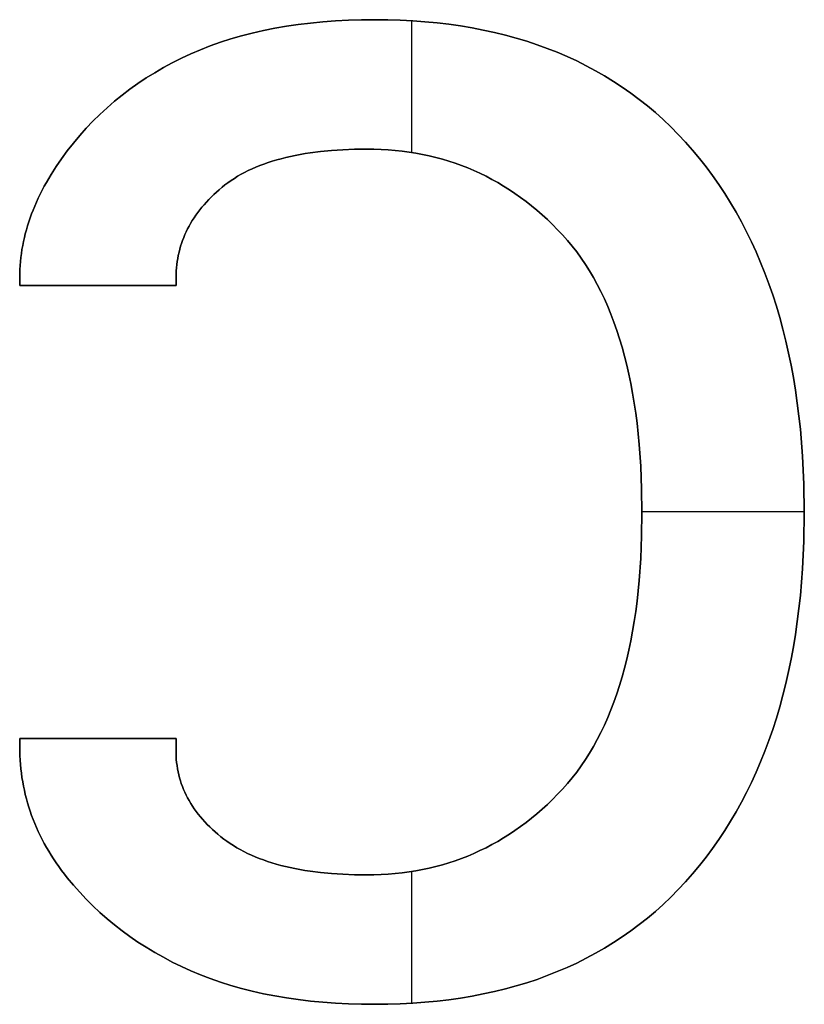
# Model space of a CAD drawing. Units: millimetres. Extents: x -7419 to -1531, y 1605 to 4047.
# Drawn here: x -3649 to -3634, y 2882 to 2901 of the extents above; entities that cross this region are included whole.
import ezdxf

# ---------------------------------------------------------------- set-up
doc = ezdxf.new("R2010")
doc.units = ezdxf.units.MM
doc.header["$MEASUREMENT"] = 0
doc.layers.add('writing on legs', color=1, linetype='Continuous', true_color=0xff0000)

msp = doc.modelspace()

# ---------------------------------------------------------------- linework, layer by layer
at = {"layer": 'writing on legs'}
for points in [[(-3648.689, 2895.795), (-3648.689, 2895.952), (-3648.688, 2896.027), (-3648.685, 2896.102), (-3648.681, 2896.178), (-3648.675, 2896.253), (-3648.667, 2896.328), (-3648.657, 2896.404), (-3648.645, 2896.479), (-3648.632, 2896.554), (-3648.617, 2896.629), (-3648.6, 2896.705), (-3648.582, 2896.78), (-3648.561, 2896.855), (-3648.539, 2896.93), (-3648.515, 2897.005), (-3648.49, 2897.08), (-3648.462, 2897.155), (-3648.433, 2897.23), (-3648.402, 2897.305), (-3648.37, 2897.38), (-3648.335, 2897.455), (-3648.299, 2897.53), (-3648.261, 2897.605), (-3648.221, 2897.68), (-3648.18, 2897.755), (-3648.136, 2897.83), (-3648.091, 2897.905), (-3647.996, 2898.054), (-3647.893, 2898.204), (-3647.784, 2898.353), (-3647.669, 2898.501), (-3647.549, 2898.644), (-3647.426, 2898.782), (-3647.298, 2898.917), (-3647.166, 2899.047), (-3647.03, 2899.173), (-3646.89, 2899.294), (-3646.745, 2899.412), (-3646.596, 2899.525), (-3646.443, 2899.634), (-3646.286, 2899.738), (-3646.125, 2899.838), (-3645.96, 2899.934), (-3645.79, 2900.026), (-3645.616, 2900.113), (-3645.438, 2900.197), (-3645.255, 2900.275), (-3645.068, 2900.348), (-3644.876, 2900.417), (-3644.679, 2900.48), (-3644.477, 2900.538), (-3644.271, 2900.591), (-3644.06, 2900.639), (-3643.843, 2900.682), (-3643.622, 2900.72), (-3643.397, 2900.753), (-3643.166, 2900.781), (-3642.931, 2900.804), (-3642.691, 2900.822), (-3642.446, 2900.834), (-3642.196, 2900.842), (-3641.942, 2900.844), (-3641.699, 2900.842), (-3641.46, 2900.835), (-3641.224, 2900.823), (-3640.992, 2900.806), (-3640.763, 2900.784), (-3640.538, 2900.757), (-3640.317, 2900.726), (-3640.098, 2900.689), (-3639.884, 2900.648), (-3639.673, 2900.602), (-3639.465, 2900.551), (-3639.261, 2900.496), (-3639.06, 2900.435), (-3638.863, 2900.37), (-3638.669, 2900.3), (-3638.479, 2900.225), (-3638.292, 2900.145), (-3638.109, 2900.06), (-3637.929, 2899.97), (-3637.753, 2899.876), (-3637.58, 2899.776), (-3637.41, 2899.672), (-3637.245, 2899.563), (-3637.082, 2899.45), (-3636.924, 2899.331), (-3636.768, 2899.207), (-3636.616, 2899.079), (-3636.468, 2898.946), (-3636.323, 2898.808), (-3636.182, 2898.665), (-3636.044, 2898.517), (-3635.909, 2898.365), (-3635.779, 2898.208), (-3635.652, 2898.047), (-3635.53, 2897.883), (-3635.412, 2897.715), (-3635.298, 2897.543), (-3635.188, 2897.367), (-3635.082, 2897.188), (-3634.981, 2897.005), (-3634.883, 2896.818), (-3634.79, 2896.627), (-3634.701, 2896.433), (-3634.616, 2896.234), (-3634.535, 2896.033), (-3634.459, 2895.827), (-3634.386, 2895.618), (-3634.318, 2895.404), (-3634.253, 2895.187), (-3634.193, 2894.967), (-3634.137, 2894.742), (-3634.085, 2894.514), (-3634.038, 2894.282), (-3633.994, 2894.047), (-3633.955, 2893.807), (-3633.92, 2893.564), (-3633.889, 2893.317), (-3633.862, 2893.066), (-3633.82, 2892.554), (-3633.795, 2892.026), (-3633.787, 2891.483), (-3633.795, 2890.943), (-3633.82, 2890.418), (-3633.862, 2889.908), (-3633.889, 2889.659), (-3633.92, 2889.413), (-3633.955, 2889.171), (-3633.994, 2888.932), (-3634.038, 2888.697), (-3634.085, 2888.466), (-3634.137, 2888.239), (-3634.193, 2888.015), (-3634.253, 2887.795), (-3634.318, 2887.579), (-3634.386, 2887.367), (-3634.459, 2887.158), (-3634.535, 2886.953), (-3634.616, 2886.752), (-3634.701, 2886.554), (-3634.79, 2886.36), (-3634.883, 2886.17), (-3634.981, 2885.983), (-3635.082, 2885.8), (-3635.188, 2885.621), (-3635.298, 2885.446), (-3635.412, 2885.274), (-3635.53, 2885.106), (-3635.652, 2884.942), (-3635.779, 2884.781), (-3635.909, 2884.625), (-3636.044, 2884.472), (-3636.182, 2884.324), (-3636.323, 2884.181), (-3636.468, 2884.043), (-3636.616, 2883.91), (-3636.768, 2883.782), (-3636.924, 2883.658), (-3637.082, 2883.54), (-3637.245, 2883.426), (-3637.41, 2883.317), (-3637.58, 2883.213), (-3637.753, 2883.113), (-3637.929, 2883.019), (-3638.109, 2882.929), (-3638.292, 2882.845), (-3638.479, 2882.765), (-3638.669, 2882.69), (-3638.863, 2882.619), (-3639.06, 2882.554), (-3639.261, 2882.493), (-3639.465, 2882.438), (-3639.673, 2882.387), (-3639.884, 2882.341), (-3640.098, 2882.3), (-3640.317, 2882.263), (-3640.538, 2882.232), (-3640.763, 2882.205), (-3640.992, 2882.183), (-3641.224, 2882.167), (-3641.46, 2882.154), (-3641.699, 2882.147), (-3641.942, 2882.145), (-3642.196, 2882.147), (-3642.446, 2882.155), (-3642.691, 2882.167), (-3642.931, 2882.185), (-3643.166, 2882.207), (-3643.397, 2882.234), (-3643.622, 2882.267), (-3643.843, 2882.304), (-3644.06, 2882.346), (-3644.271, 2882.393), (-3644.477, 2882.446), (-3644.679, 2882.503), (-3644.876, 2882.565), (-3645.068, 2882.632), (-3645.255, 2882.704), (-3645.438, 2882.781), (-3645.616, 2882.863), (-3645.79, 2882.948), (-3645.96, 2883.038), (-3646.125, 2883.131), (-3646.286, 2883.227), (-3646.443, 2883.328), (-3646.596, 2883.433), (-3646.745, 2883.541), (-3646.89, 2883.653), (-3647.03, 2883.769), (-3647.166, 2883.889), (-3647.298, 2884.013), (-3647.426, 2884.141), (-3647.549, 2884.272), (-3647.669, 2884.407), (-3647.784, 2884.546), (-3647.84, 2884.617), (-3647.893, 2884.688), (-3647.946, 2884.76), (-3647.996, 2884.832), (-3648.045, 2884.905), (-3648.091, 2884.978), (-3648.136, 2885.051), (-3648.18, 2885.125), (-3648.221, 2885.2), (-3648.261, 2885.274), (-3648.299, 2885.35), (-3648.335, 2885.426), (-3648.37, 2885.502), (-3648.402, 2885.579), (-3648.433, 2885.656), (-3648.462, 2885.733), (-3648.49, 2885.811), (-3648.515, 2885.89), (-3648.539, 2885.969), (-3648.561, 2886.048), (-3648.582, 2886.128), (-3648.6, 2886.209), (-3648.617, 2886.289), (-3648.632, 2886.371), (-3648.645, 2886.452), (-3648.657, 2886.535), (-3648.667, 2886.617), (-3648.675, 2886.7), (-3648.681, 2886.784), (-3648.685, 2886.868), (-3648.688, 2886.953), (-3648.689, 2887.038), (-3648.689, 2887.194)], [(-3648.689, 2895.795), (-3648.689, 2895.952), (-3648.688, 2896.027), (-3648.685, 2896.102), (-3648.681, 2896.178), (-3648.675, 2896.253), (-3648.667, 2896.328), (-3648.657, 2896.404), (-3648.645, 2896.479), (-3648.632, 2896.554), (-3648.617, 2896.629), (-3648.6, 2896.705), (-3648.582, 2896.78), (-3648.561, 2896.855), (-3648.539, 2896.93), (-3648.515, 2897.005), (-3648.49, 2897.08), (-3648.462, 2897.155), (-3648.433, 2897.23), (-3648.402, 2897.305), (-3648.37, 2897.38), (-3648.335, 2897.455), (-3648.299, 2897.53), (-3648.261, 2897.605), (-3648.221, 2897.68), (-3648.18, 2897.755), (-3648.136, 2897.83), (-3648.091, 2897.905), (-3647.996, 2898.054), (-3647.893, 2898.204), (-3647.784, 2898.353), (-3647.669, 2898.501), (-3647.549, 2898.644), (-3647.426, 2898.782), (-3647.298, 2898.917), (-3647.166, 2899.047), (-3647.03, 2899.173), (-3646.89, 2899.294), (-3646.745, 2899.412), (-3646.596, 2899.525), (-3646.443, 2899.634), (-3646.286, 2899.738), (-3646.125, 2899.838), (-3645.96, 2899.934), (-3645.79, 2900.026), (-3645.616, 2900.113), (-3645.438, 2900.197), (-3645.255, 2900.275), (-3645.068, 2900.348), (-3644.876, 2900.417), (-3644.679, 2900.48), (-3644.477, 2900.538), (-3644.271, 2900.591), (-3644.06, 2900.639), (-3643.843, 2900.682), (-3643.622, 2900.72), (-3643.397, 2900.753), (-3643.166, 2900.781), (-3642.931, 2900.804), (-3642.691, 2900.822), (-3642.446, 2900.834), (-3642.196, 2900.842), (-3641.942, 2900.844), (-3641.699, 2900.842), (-3641.46, 2900.835), (-3641.224, 2900.823), (-3640.992, 2900.806), (-3640.763, 2900.784), (-3640.538, 2900.757), (-3640.317, 2900.726), (-3640.098, 2900.689), (-3639.884, 2900.648), (-3639.673, 2900.602), (-3639.465, 2900.551), (-3639.261, 2900.496), (-3639.06, 2900.435), (-3638.863, 2900.37), (-3638.669, 2900.3), (-3638.479, 2900.225), (-3638.292, 2900.145), (-3638.109, 2900.06), (-3637.929, 2899.97), (-3637.753, 2899.876), (-3637.58, 2899.776), (-3637.41, 2899.672), (-3637.245, 2899.563), (-3637.082, 2899.45), (-3636.924, 2899.331), (-3636.768, 2899.207), (-3636.616, 2899.079), (-3636.468, 2898.946), (-3636.323, 2898.808), (-3636.182, 2898.665), (-3636.044, 2898.517), (-3635.909, 2898.365), (-3635.779, 2898.208), (-3635.652, 2898.047), (-3635.53, 2897.883), (-3635.412, 2897.715), (-3635.298, 2897.543), (-3635.188, 2897.367), (-3635.082, 2897.188), (-3634.981, 2897.005), (-3634.883, 2896.818), (-3634.79, 2896.627), (-3634.701, 2896.433), (-3634.616, 2896.234), (-3634.535, 2896.033), (-3634.459, 2895.827), (-3634.386, 2895.618), (-3634.318, 2895.404), (-3634.253, 2895.187), (-3634.193, 2894.967), (-3634.137, 2894.742), (-3634.085, 2894.514), (-3634.038, 2894.282), (-3633.994, 2894.047), (-3633.955, 2893.807), (-3633.92, 2893.564), (-3633.889, 2893.317), (-3633.862, 2893.066), (-3633.82, 2892.554), (-3633.795, 2892.026), (-3633.787, 2891.483), (-3633.795, 2890.943), (-3633.82, 2890.418), (-3633.862, 2889.908), (-3633.889, 2889.659), (-3633.92, 2889.413), (-3633.955, 2889.171), (-3633.994, 2888.932), (-3634.038, 2888.697), (-3634.085, 2888.466), (-3634.137, 2888.239), (-3634.193, 2888.015), (-3634.253, 2887.795), (-3634.318, 2887.579), (-3634.386, 2887.367), (-3634.459, 2887.158), (-3634.535, 2886.953), (-3634.616, 2886.752), (-3634.701, 2886.554), (-3634.79, 2886.36), (-3634.883, 2886.17), (-3634.981, 2885.983), (-3635.082, 2885.8), (-3635.188, 2885.621), (-3635.298, 2885.446), (-3635.412, 2885.274), (-3635.53, 2885.106), (-3635.652, 2884.942), (-3635.779, 2884.781), (-3635.909, 2884.625), (-3636.044, 2884.472), (-3636.182, 2884.324), (-3636.323, 2884.181), (-3636.468, 2884.043), (-3636.616, 2883.91), (-3636.768, 2883.782), (-3636.924, 2883.658), (-3637.082, 2883.54), (-3637.245, 2883.426), (-3637.41, 2883.317), (-3637.58, 2883.213), (-3637.753, 2883.113), (-3637.929, 2883.019), (-3638.109, 2882.929), (-3638.292, 2882.845), (-3638.479, 2882.765), (-3638.669, 2882.69), (-3638.863, 2882.619), (-3639.06, 2882.554), (-3639.261, 2882.493), (-3639.465, 2882.438), (-3639.673, 2882.387), (-3639.884, 2882.341), (-3640.098, 2882.3), (-3640.317, 2882.263), (-3640.538, 2882.232), (-3640.763, 2882.205), (-3640.992, 2882.183), (-3641.224, 2882.167), (-3641.46, 2882.154), (-3641.699, 2882.147), (-3641.942, 2882.145), (-3642.196, 2882.147), (-3642.446, 2882.155), (-3642.691, 2882.167), (-3642.931, 2882.185), (-3643.166, 2882.207), (-3643.397, 2882.234), (-3643.622, 2882.267), (-3643.843, 2882.304), (-3644.06, 2882.346), (-3644.271, 2882.393), (-3644.477, 2882.446), (-3644.679, 2882.503), (-3644.876, 2882.565), (-3645.068, 2882.632), (-3645.255, 2882.704), (-3645.438, 2882.781), (-3645.616, 2882.863), (-3645.79, 2882.948), (-3645.96, 2883.038), (-3646.125, 2883.131), (-3646.286, 2883.227), (-3646.443, 2883.328), (-3646.596, 2883.433), (-3646.745, 2883.541), (-3646.89, 2883.653), (-3647.03, 2883.769), (-3647.166, 2883.889), (-3647.298, 2884.013), (-3647.426, 2884.141), (-3647.549, 2884.272), (-3647.669, 2884.407), (-3647.784, 2884.546), (-3647.84, 2884.617), (-3647.893, 2884.688), (-3647.946, 2884.76), (-3647.996, 2884.832), (-3648.045, 2884.905), (-3648.091, 2884.978), (-3648.136, 2885.051), (-3648.18, 2885.125), (-3648.221, 2885.2), (-3648.261, 2885.274), (-3648.299, 2885.35), (-3648.335, 2885.426), (-3648.37, 2885.502), (-3648.402, 2885.579), (-3648.433, 2885.656), (-3648.462, 2885.733), (-3648.49, 2885.811), (-3648.515, 2885.89), (-3648.539, 2885.969), (-3648.561, 2886.048), (-3648.582, 2886.128), (-3648.6, 2886.209), (-3648.617, 2886.289), (-3648.632, 2886.371), (-3648.645, 2886.452), (-3648.657, 2886.535), (-3648.667, 2886.617), (-3648.675, 2886.7), (-3648.681, 2886.784), (-3648.685, 2886.868), (-3648.688, 2886.953), (-3648.689, 2887.038), (-3648.689, 2887.194)], [(-3648.689, 2887.194), (-3648.689, 2887.038), (-3648.688, 2886.953), (-3648.685, 2886.868), (-3648.681, 2886.784), (-3648.675, 2886.7), (-3648.667, 2886.617), (-3648.657, 2886.535), (-3648.645, 2886.452), (-3648.632, 2886.371), (-3648.617, 2886.289), (-3648.6, 2886.209), (-3648.582, 2886.128), (-3648.561, 2886.048), (-3648.539, 2885.969), (-3648.515, 2885.89), (-3648.49, 2885.811), (-3648.462, 2885.733), (-3648.433, 2885.656), (-3648.402, 2885.579), (-3648.37, 2885.502), (-3648.335, 2885.426), (-3648.299, 2885.35), (-3648.261, 2885.274), (-3648.221, 2885.2), (-3648.18, 2885.125), (-3648.136, 2885.051), (-3648.091, 2884.978), (-3648.045, 2884.905), (-3647.996, 2884.832), (-3647.946, 2884.76), (-3647.893, 2884.688), (-3647.84, 2884.617), (-3647.784, 2884.546), (-3647.669, 2884.407), (-3647.549, 2884.272), (-3647.426, 2884.141), (-3647.298, 2884.013), (-3647.166, 2883.889), (-3647.03, 2883.769), (-3646.89, 2883.653), (-3646.745, 2883.541), (-3646.596, 2883.433), (-3646.443, 2883.328), (-3646.286, 2883.227), (-3646.125, 2883.131), (-3645.96, 2883.038), (-3645.79, 2882.948), (-3645.616, 2882.863), (-3645.438, 2882.781), (-3645.255, 2882.704), (-3645.068, 2882.632), (-3644.876, 2882.565), (-3644.679, 2882.503), (-3644.477, 2882.446), (-3644.271, 2882.393), (-3644.06, 2882.346), (-3643.843, 2882.304), (-3643.622, 2882.267), (-3643.397, 2882.234), (-3643.166, 2882.207), (-3642.931, 2882.185), (-3642.691, 2882.167), (-3642.446, 2882.155), (-3642.196, 2882.147), (-3641.942, 2882.145), (-3641.699, 2882.147), (-3641.46, 2882.154), (-3641.224, 2882.167), (-3640.992, 2882.183), (-3640.763, 2882.205), (-3640.538, 2882.232), (-3640.317, 2882.263), (-3640.098, 2882.3), (-3639.884, 2882.341), (-3639.673, 2882.387), (-3639.465, 2882.438), (-3639.261, 2882.493), (-3639.06, 2882.554), (-3638.863, 2882.619), (-3638.669, 2882.69), (-3638.479, 2882.765), (-3638.292, 2882.845), (-3638.109, 2882.929), (-3637.929, 2883.019), (-3637.753, 2883.113), (-3637.58, 2883.213), (-3637.41, 2883.317), (-3637.245, 2883.426), (-3637.082, 2883.54), (-3636.924, 2883.658), (-3636.768, 2883.782), (-3636.616, 2883.91), (-3636.468, 2884.043), (-3636.323, 2884.181), (-3636.182, 2884.324), (-3636.044, 2884.472), (-3635.909, 2884.625), (-3635.779, 2884.781), (-3635.652, 2884.942), (-3635.53, 2885.106), (-3635.412, 2885.274), (-3635.298, 2885.446), (-3635.188, 2885.621), (-3635.082, 2885.8), (-3634.981, 2885.983), (-3634.883, 2886.17), (-3634.79, 2886.36), (-3634.701, 2886.554), (-3634.616, 2886.752), (-3634.535, 2886.953), (-3634.459, 2887.158), (-3634.386, 2887.367), (-3634.318, 2887.579), (-3634.253, 2887.795), (-3634.193, 2888.015), (-3634.137, 2888.239), (-3634.085, 2888.466), (-3634.038, 2888.697), (-3633.994, 2888.932), (-3633.955, 2889.171), (-3633.92, 2889.413), (-3633.889, 2889.659), (-3633.862, 2889.908), (-3633.82, 2890.418), (-3633.795, 2890.943), (-3633.787, 2891.483), (-3633.795, 2892.026), (-3633.82, 2892.554), (-3633.862, 2893.066), (-3633.889, 2893.317), (-3633.92, 2893.564), (-3633.955, 2893.807), (-3633.994, 2894.047), (-3634.038, 2894.282), (-3634.085, 2894.514), (-3634.137, 2894.742), (-3634.193, 2894.967), (-3634.253, 2895.187), (-3634.318, 2895.404), (-3634.386, 2895.618), (-3634.459, 2895.827), (-3634.535, 2896.033), (-3634.616, 2896.234), (-3634.701, 2896.433), (-3634.79, 2896.627), (-3634.883, 2896.818), (-3634.981, 2897.005), (-3635.082, 2897.188), (-3635.188, 2897.367), (-3635.298, 2897.543), (-3635.412, 2897.715), (-3635.53, 2897.883), (-3635.652, 2898.047), (-3635.779, 2898.208), (-3635.909, 2898.365), (-3636.044, 2898.517), (-3636.182, 2898.665), (-3636.323, 2898.808), (-3636.468, 2898.946), (-3636.616, 2899.079), (-3636.768, 2899.207), (-3636.924, 2899.331), (-3637.082, 2899.45), (-3637.245, 2899.563), (-3637.41, 2899.672), (-3637.58, 2899.776), (-3637.753, 2899.876), (-3637.929, 2899.97), (-3638.109, 2900.06), (-3638.292, 2900.145), (-3638.479, 2900.225), (-3638.669, 2900.3), (-3638.863, 2900.37), (-3639.06, 2900.435), (-3639.261, 2900.496), (-3639.465, 2900.551), (-3639.673, 2900.602), (-3639.884, 2900.648), (-3640.098, 2900.689), (-3640.317, 2900.726), (-3640.538, 2900.757), (-3640.763, 2900.784), (-3640.992, 2900.806), (-3641.224, 2900.823), (-3641.46, 2900.835), (-3641.699, 2900.842), (-3641.942, 2900.844), (-3642.196, 2900.842), (-3642.446, 2900.834), (-3642.691, 2900.822), (-3642.931, 2900.804), (-3643.166, 2900.781), (-3643.397, 2900.753), (-3643.622, 2900.72), (-3643.843, 2900.682), (-3644.06, 2900.639), (-3644.271, 2900.591), (-3644.477, 2900.538), (-3644.679, 2900.48), (-3644.876, 2900.417), (-3645.068, 2900.348), (-3645.255, 2900.275), (-3645.438, 2900.197), (-3645.616, 2900.113), (-3645.79, 2900.026), (-3645.96, 2899.934), (-3646.125, 2899.838), (-3646.286, 2899.738), (-3646.443, 2899.634), (-3646.596, 2899.525), (-3646.745, 2899.412), (-3646.89, 2899.294), (-3647.03, 2899.173), (-3647.166, 2899.047), (-3647.298, 2898.917), (-3647.426, 2898.782), (-3647.549, 2898.644), (-3647.669, 2898.501), (-3647.784, 2898.353), (-3647.893, 2898.204), (-3647.996, 2898.054), (-3648.091, 2897.905), (-3648.136, 2897.83), (-3648.18, 2897.755), (-3648.221, 2897.68), (-3648.261, 2897.605), (-3648.299, 2897.53), (-3648.335, 2897.455), (-3648.37, 2897.38), (-3648.402, 2897.305), (-3648.433, 2897.23), (-3648.462, 2897.155), (-3648.49, 2897.08), (-3648.515, 2897.005), (-3648.539, 2896.93), (-3648.561, 2896.855), (-3648.582, 2896.78), (-3648.6, 2896.705), (-3648.617, 2896.629), (-3648.632, 2896.554), (-3648.645, 2896.479), (-3648.657, 2896.404), (-3648.667, 2896.328), (-3648.675, 2896.253), (-3648.681, 2896.178), (-3648.685, 2896.102), (-3648.688, 2896.027), (-3648.689, 2895.952), (-3648.689, 2895.795)], [(-3641.238, 2898.321), (-3641.238, 2900.824)], [(-3641.238, 2898.321), (-3641.238, 2900.824)], [(-3645.717, 2887.038), (-3645.719, 2886.976), (-3645.719, 2886.916), (-3645.717, 2886.855), (-3645.714, 2886.796), (-3645.708, 2886.737), (-3645.701, 2886.678), (-3645.692, 2886.62), (-3645.681, 2886.562), (-3645.668, 2886.505), (-3645.654, 2886.448), (-3645.637, 2886.392), (-3645.619, 2886.336), (-3645.599, 2886.281), (-3645.577, 2886.227), (-3645.553, 2886.172), (-3645.527, 2886.119), (-3645.5, 2886.066), (-3645.471, 2886.013), (-3645.44, 2885.961), (-3645.407, 2885.909), (-3645.372, 2885.858), (-3645.335, 2885.807), (-3645.297, 2885.757), (-3645.256, 2885.707), (-3645.214, 2885.658), (-3645.17, 2885.61), (-3645.125, 2885.562), (-3645.077, 2885.514), (-3645.028, 2885.467), (-3644.976, 2885.42), (-3644.923, 2885.374), (-3644.868, 2885.328), (-3644.811, 2885.284), (-3644.753, 2885.24), (-3644.692, 2885.199), (-3644.63, 2885.158), (-3644.565, 2885.119), (-3644.499, 2885.082), (-3644.43, 2885.045), (-3644.36, 2885.011), (-3644.288, 2884.977), (-3644.214, 2884.945), (-3644.138, 2884.915), (-3644.06, 2884.886), (-3643.98, 2884.858), (-3643.898, 2884.832), (-3643.815, 2884.807), (-3643.729, 2884.784), (-3643.641, 2884.762), (-3643.552, 2884.741), (-3643.461, 2884.722), (-3643.367, 2884.704), (-3643.272, 2884.688), (-3643.175, 2884.673), (-3642.975, 2884.648), (-3642.767, 2884.628), (-3642.552, 2884.614), (-3642.329, 2884.605), (-3642.098, 2884.602), (-3641.96, 2884.604), (-3641.824, 2884.609), (-3641.689, 2884.617), (-3641.556, 2884.628), (-3641.424, 2884.642), (-3641.293, 2884.66), (-3641.164, 2884.68), (-3641.036, 2884.704), (-3640.91, 2884.731), (-3640.784, 2884.762), (-3640.661, 2884.795), (-3640.538, 2884.832), (-3640.417, 2884.871), (-3640.297, 2884.914), (-3640.179, 2884.961), (-3640.062, 2885.01), (-3639.947, 2885.063), (-3639.832, 2885.118), (-3639.72, 2885.177), (-3639.608, 2885.239), (-3639.498, 2885.305), (-3639.389, 2885.373), (-3639.282, 2885.445), (-3639.176, 2885.52), (-3639.072, 2885.598), (-3638.968, 2885.679), (-3638.867, 2885.763), (-3638.766, 2885.851), (-3638.667, 2885.942), (-3638.569, 2886.036), (-3638.473, 2886.133), (-3638.378, 2886.233), (-3638.285, 2886.337), (-3638.196, 2886.445), (-3638.109, 2886.556), (-3638.025, 2886.672), (-3637.944, 2886.791), (-3637.866, 2886.915), (-3637.791, 2887.042), (-3637.718, 2887.173), (-3637.649, 2887.308), (-3637.583, 2887.447), (-3637.52, 2887.589), (-3637.459, 2887.736), (-3637.402, 2887.886), (-3637.347, 2888.041), (-3637.296, 2888.199), (-3637.247, 2888.361), (-3637.201, 2888.527), (-3637.159, 2888.697), (-3637.119, 2888.871), (-3637.082, 2889.049), (-3637.048, 2889.23), (-3637.017, 2889.416), (-3636.989, 2889.605), (-3636.964, 2889.798), (-3636.923, 2890.196), (-3636.894, 2890.61), (-3636.876, 2891.039), (-3636.87, 2891.483), (-3636.876, 2891.931), (-3636.894, 2892.362), (-3636.923, 2892.778), (-3636.964, 2893.179), (-3636.989, 2893.373), (-3637.017, 2893.563), (-3637.048, 2893.749), (-3637.082, 2893.932), (-3637.119, 2894.11), (-3637.159, 2894.285), (-3637.201, 2894.456), (-3637.247, 2894.622), (-3637.296, 2894.785), (-3637.347, 2894.944), (-3637.402, 2895.099), (-3637.459, 2895.25), (-3637.52, 2895.397), (-3637.583, 2895.54), (-3637.649, 2895.68), (-3637.718, 2895.815), (-3637.791, 2895.946), (-3637.866, 2896.074), (-3637.944, 2896.197), (-3638.025, 2896.317), (-3638.109, 2896.433), (-3638.196, 2896.544), (-3638.285, 2896.652), (-3638.378, 2896.756), (-3638.473, 2896.856), (-3638.569, 2896.953), (-3638.667, 2897.047), (-3638.766, 2897.138), (-3638.867, 2897.226), (-3638.968, 2897.31), (-3639.072, 2897.391), (-3639.176, 2897.47), (-3639.282, 2897.544), (-3639.389, 2897.616), (-3639.498, 2897.685), (-3639.608, 2897.75), (-3639.72, 2897.812), (-3639.832, 2897.871), (-3639.947, 2897.927), (-3640.062, 2897.979), (-3640.179, 2898.029), (-3640.297, 2898.075), (-3640.417, 2898.118), (-3640.538, 2898.158), (-3640.661, 2898.194), (-3640.784, 2898.228), (-3640.91, 2898.258), (-3641.036, 2898.285), (-3641.164, 2898.309), (-3641.293, 2898.33), (-3641.424, 2898.347), (-3641.556, 2898.361), (-3641.689, 2898.373), (-3641.824, 2898.381), (-3641.96, 2898.385), (-3642.098, 2898.387), (-3642.329, 2898.384), (-3642.551, 2898.376), (-3642.766, 2898.361), (-3642.973, 2898.342), (-3643.173, 2898.316), (-3643.269, 2898.301), (-3643.364, 2898.285), (-3643.457, 2898.267), (-3643.548, 2898.248), (-3643.636, 2898.227), (-3643.723, 2898.205), (-3643.808, 2898.182), (-3643.891, 2898.157), (-3643.972, 2898.131), (-3644.051, 2898.103), (-3644.128, 2898.074), (-3644.203, 2898.044), (-3644.276, 2898.012), (-3644.347, 2897.978), (-3644.417, 2897.944), (-3644.484, 2897.908), (-3644.549, 2897.87), (-3644.612, 2897.831), (-3644.674, 2897.791), (-3644.733, 2897.749), (-3644.791, 2897.705), (-3644.846, 2897.661), (-3644.9, 2897.615), (-3644.951, 2897.569), (-3645.002, 2897.522), (-3645.05, 2897.475), (-3645.097, 2897.428), (-3645.142, 2897.38), (-3645.185, 2897.331), (-3645.227, 2897.282), (-3645.267, 2897.232), (-3645.305, 2897.182), (-3645.342, 2897.131), (-3645.377, 2897.08), (-3645.41, 2897.028), (-3645.442, 2896.976), (-3645.471, 2896.924), (-3645.499, 2896.871), (-3645.526, 2896.817), (-3645.551, 2896.763), (-3645.573, 2896.708), (-3645.595, 2896.653), (-3645.614, 2896.597), (-3645.632, 2896.541), (-3645.648, 2896.484), (-3645.663, 2896.427), (-3645.676, 2896.369), (-3645.687, 2896.311), (-3645.696, 2896.253), (-3645.704, 2896.193), (-3645.71, 2896.134), (-3645.714, 2896.074), (-3645.716, 2896.013), (-3645.717, 2895.952), (-3645.717, 2895.795)], [(-3645.717, 2887.038), (-3645.719, 2886.976), (-3645.719, 2886.916), (-3645.717, 2886.855), (-3645.714, 2886.796), (-3645.708, 2886.737), (-3645.701, 2886.678), (-3645.692, 2886.62), (-3645.681, 2886.562), (-3645.668, 2886.505), (-3645.654, 2886.448), (-3645.637, 2886.392), (-3645.619, 2886.336), (-3645.599, 2886.281), (-3645.577, 2886.227), (-3645.553, 2886.172), (-3645.527, 2886.119), (-3645.5, 2886.066), (-3645.471, 2886.013), (-3645.44, 2885.961), (-3645.407, 2885.909), (-3645.372, 2885.858), (-3645.335, 2885.807), (-3645.297, 2885.757), (-3645.256, 2885.707), (-3645.214, 2885.658), (-3645.17, 2885.61), (-3645.125, 2885.562), (-3645.077, 2885.514), (-3645.028, 2885.467), (-3644.976, 2885.42), (-3644.923, 2885.374), (-3644.868, 2885.328), (-3644.811, 2885.284), (-3644.753, 2885.24), (-3644.692, 2885.199), (-3644.63, 2885.158), (-3644.565, 2885.119), (-3644.499, 2885.082), (-3644.43, 2885.045), (-3644.36, 2885.011), (-3644.288, 2884.977), (-3644.214, 2884.945), (-3644.138, 2884.915), (-3644.06, 2884.886), (-3643.98, 2884.858), (-3643.898, 2884.832), (-3643.815, 2884.807), (-3643.729, 2884.784), (-3643.641, 2884.762), (-3643.552, 2884.741), (-3643.461, 2884.722), (-3643.367, 2884.704), (-3643.272, 2884.688), (-3643.175, 2884.673), (-3642.975, 2884.648), (-3642.767, 2884.628), (-3642.552, 2884.614), (-3642.329, 2884.605), (-3642.098, 2884.602), (-3641.96, 2884.604), (-3641.824, 2884.609), (-3641.689, 2884.617), (-3641.556, 2884.628), (-3641.424, 2884.642), (-3641.293, 2884.66), (-3641.164, 2884.68), (-3641.036, 2884.704), (-3640.91, 2884.731), (-3640.784, 2884.762), (-3640.661, 2884.795), (-3640.538, 2884.832), (-3640.417, 2884.871), (-3640.297, 2884.914), (-3640.179, 2884.961), (-3640.062, 2885.01), (-3639.947, 2885.063), (-3639.832, 2885.118), (-3639.72, 2885.177), (-3639.608, 2885.239), (-3639.498, 2885.305), (-3639.389, 2885.373), (-3639.282, 2885.445), (-3639.176, 2885.52), (-3639.072, 2885.598), (-3638.968, 2885.679), (-3638.867, 2885.763), (-3638.766, 2885.851), (-3638.667, 2885.942), (-3638.569, 2886.036), (-3638.473, 2886.133), (-3638.378, 2886.233), (-3638.285, 2886.337), (-3638.196, 2886.445), (-3638.109, 2886.556), (-3638.025, 2886.672), (-3637.944, 2886.791), (-3637.866, 2886.915), (-3637.791, 2887.042), (-3637.718, 2887.173), (-3637.649, 2887.308), (-3637.583, 2887.447), (-3637.52, 2887.589), (-3637.459, 2887.736), (-3637.402, 2887.886), (-3637.347, 2888.041), (-3637.296, 2888.199), (-3637.247, 2888.361), (-3637.201, 2888.527), (-3637.159, 2888.697), (-3637.119, 2888.871), (-3637.082, 2889.049), (-3637.048, 2889.23), (-3637.017, 2889.416), (-3636.989, 2889.605), (-3636.964, 2889.798), (-3636.923, 2890.196), (-3636.894, 2890.61), (-3636.876, 2891.039), (-3636.87, 2891.483), (-3636.876, 2891.931), (-3636.894, 2892.362), (-3636.923, 2892.778), (-3636.964, 2893.179), (-3636.989, 2893.373), (-3637.017, 2893.563), (-3637.048, 2893.749), (-3637.082, 2893.932), (-3637.119, 2894.11), (-3637.159, 2894.285), (-3637.201, 2894.456), (-3637.247, 2894.622), (-3637.296, 2894.785), (-3637.347, 2894.944), (-3637.402, 2895.099), (-3637.459, 2895.25), (-3637.52, 2895.397), (-3637.583, 2895.54), (-3637.649, 2895.68), (-3637.718, 2895.815), (-3637.791, 2895.946), (-3637.866, 2896.074), (-3637.944, 2896.197), (-3638.025, 2896.317), (-3638.109, 2896.433), (-3638.196, 2896.544), (-3638.285, 2896.652), (-3638.378, 2896.756), (-3638.473, 2896.856), (-3638.569, 2896.953), (-3638.667, 2897.047), (-3638.766, 2897.138), (-3638.867, 2897.226), (-3638.968, 2897.31), (-3639.072, 2897.391), (-3639.176, 2897.47), (-3639.282, 2897.544), (-3639.389, 2897.616), (-3639.498, 2897.685), (-3639.608, 2897.75), (-3639.72, 2897.812), (-3639.832, 2897.871), (-3639.947, 2897.927), (-3640.062, 2897.979), (-3640.179, 2898.029), (-3640.297, 2898.075), (-3640.417, 2898.118), (-3640.538, 2898.158), (-3640.661, 2898.194), (-3640.784, 2898.228), (-3640.91, 2898.258), (-3641.036, 2898.285), (-3641.164, 2898.309), (-3641.293, 2898.33), (-3641.424, 2898.347), (-3641.556, 2898.361), (-3641.689, 2898.373), (-3641.824, 2898.381), (-3641.96, 2898.385), (-3642.098, 2898.387), (-3642.329, 2898.384), (-3642.551, 2898.376), (-3642.766, 2898.361), (-3642.973, 2898.342), (-3643.173, 2898.316), (-3643.269, 2898.301), (-3643.364, 2898.285), (-3643.457, 2898.267), (-3643.548, 2898.248), (-3643.636, 2898.227), (-3643.723, 2898.205), (-3643.808, 2898.182), (-3643.891, 2898.157), (-3643.972, 2898.131), (-3644.051, 2898.103), (-3644.128, 2898.074), (-3644.203, 2898.044), (-3644.276, 2898.012), (-3644.347, 2897.978), (-3644.417, 2897.944), (-3644.484, 2897.908), (-3644.549, 2897.87), (-3644.612, 2897.831), (-3644.674, 2897.791), (-3644.733, 2897.749), (-3644.791, 2897.705), (-3644.846, 2897.661), (-3644.9, 2897.615), (-3644.951, 2897.569), (-3645.002, 2897.522), (-3645.05, 2897.475), (-3645.097, 2897.428), (-3645.142, 2897.38), (-3645.185, 2897.331), (-3645.227, 2897.282), (-3645.267, 2897.232), (-3645.305, 2897.182), (-3645.342, 2897.131), (-3645.377, 2897.08), (-3645.41, 2897.028), (-3645.442, 2896.976), (-3645.471, 2896.924), (-3645.499, 2896.871), (-3645.526, 2896.817), (-3645.551, 2896.763), (-3645.573, 2896.708), (-3645.595, 2896.653), (-3645.614, 2896.597), (-3645.632, 2896.541), (-3645.648, 2896.484), (-3645.663, 2896.427), (-3645.676, 2896.369), (-3645.687, 2896.311), (-3645.696, 2896.253), (-3645.704, 2896.193), (-3645.71, 2896.134), (-3645.714, 2896.074), (-3645.716, 2896.013), (-3645.717, 2895.952), (-3645.717, 2895.795)], [(-3645.717, 2895.795), (-3645.717, 2895.952), (-3645.716, 2896.013), (-3645.714, 2896.074), (-3645.71, 2896.134), (-3645.704, 2896.193), (-3645.696, 2896.253), (-3645.687, 2896.311), (-3645.676, 2896.369), (-3645.663, 2896.427), (-3645.648, 2896.484), (-3645.632, 2896.541), (-3645.614, 2896.597), (-3645.595, 2896.653), (-3645.573, 2896.708), (-3645.551, 2896.763), (-3645.526, 2896.817), (-3645.499, 2896.871), (-3645.471, 2896.924), (-3645.442, 2896.976), (-3645.41, 2897.028), (-3645.377, 2897.08), (-3645.342, 2897.131), (-3645.305, 2897.182), (-3645.267, 2897.232), (-3645.227, 2897.282), (-3645.185, 2897.331), (-3645.142, 2897.38), (-3645.097, 2897.428), (-3645.05, 2897.475), (-3645.002, 2897.522), (-3644.951, 2897.569), (-3644.9, 2897.615), (-3644.846, 2897.661), (-3644.791, 2897.705), (-3644.733, 2897.749), (-3644.674, 2897.791), (-3644.612, 2897.831), (-3644.549, 2897.87), (-3644.484, 2897.908), (-3644.417, 2897.944), (-3644.347, 2897.978), (-3644.276, 2898.012), (-3644.203, 2898.044), (-3644.128, 2898.074), (-3644.051, 2898.103), (-3643.972, 2898.131), (-3643.891, 2898.157), (-3643.808, 2898.182), (-3643.723, 2898.205), (-3643.636, 2898.227), (-3643.548, 2898.248), (-3643.457, 2898.267), (-3643.364, 2898.285), (-3643.269, 2898.301), (-3643.173, 2898.316), (-3642.973, 2898.342), (-3642.766, 2898.361), (-3642.551, 2898.376), (-3642.329, 2898.384), (-3642.098, 2898.387), (-3641.96, 2898.385), (-3641.824, 2898.381), (-3641.689, 2898.373), (-3641.556, 2898.361), (-3641.424, 2898.347), (-3641.293, 2898.33), (-3641.164, 2898.309), (-3641.036, 2898.285), (-3640.91, 2898.258), (-3640.784, 2898.228), (-3640.661, 2898.194), (-3640.538, 2898.158), (-3640.417, 2898.118), (-3640.297, 2898.075), (-3640.179, 2898.029), (-3640.062, 2897.979), (-3639.947, 2897.927), (-3639.832, 2897.871), (-3639.72, 2897.812), (-3639.608, 2897.75), (-3639.498, 2897.685), (-3639.389, 2897.616), (-3639.282, 2897.544), (-3639.176, 2897.47), (-3639.072, 2897.391), (-3638.968, 2897.31), (-3638.867, 2897.226), (-3638.766, 2897.138), (-3638.667, 2897.047), (-3638.569, 2896.953), (-3638.473, 2896.856), (-3638.378, 2896.756), (-3638.285, 2896.652), (-3638.196, 2896.544), (-3638.109, 2896.433), (-3638.025, 2896.317), (-3637.944, 2896.197), (-3637.866, 2896.074), (-3637.791, 2895.946), (-3637.718, 2895.815), (-3637.649, 2895.68), (-3637.583, 2895.54), (-3637.52, 2895.397), (-3637.459, 2895.25), (-3637.402, 2895.099), (-3637.347, 2894.944), (-3637.296, 2894.785), (-3637.247, 2894.622), (-3637.201, 2894.456), (-3637.159, 2894.285), (-3637.119, 2894.11), (-3637.082, 2893.932), (-3637.048, 2893.749), (-3637.017, 2893.563), (-3636.989, 2893.373), (-3636.964, 2893.179), (-3636.923, 2892.778), (-3636.894, 2892.362), (-3636.876, 2891.931), (-3636.87, 2891.483), (-3636.876, 2891.039), (-3636.894, 2890.61), (-3636.923, 2890.196), (-3636.964, 2889.798), (-3636.989, 2889.605), (-3637.017, 2889.416), (-3637.048, 2889.23), (-3637.082, 2889.049), (-3637.119, 2888.871), (-3637.159, 2888.697), (-3637.201, 2888.527), (-3637.247, 2888.361), (-3637.296, 2888.199), (-3637.347, 2888.041), (-3637.402, 2887.886), (-3637.459, 2887.736), (-3637.52, 2887.589), (-3637.583, 2887.447), (-3637.649, 2887.308), (-3637.718, 2887.173), (-3637.791, 2887.042), (-3637.866, 2886.915), (-3637.944, 2886.791), (-3638.025, 2886.672), (-3638.109, 2886.556), (-3638.196, 2886.445), (-3638.285, 2886.337), (-3638.378, 2886.233), (-3638.473, 2886.133), (-3638.569, 2886.036), (-3638.667, 2885.942), (-3638.766, 2885.851), (-3638.867, 2885.763), (-3638.968, 2885.679), (-3639.072, 2885.598), (-3639.176, 2885.52), (-3639.282, 2885.445), (-3639.389, 2885.373), (-3639.498, 2885.305), (-3639.608, 2885.239), (-3639.72, 2885.177), (-3639.832, 2885.118), (-3639.947, 2885.063), (-3640.062, 2885.01), (-3640.179, 2884.961), (-3640.297, 2884.914), (-3640.417, 2884.871), (-3640.538, 2884.832), (-3640.661, 2884.795), (-3640.784, 2884.762), (-3640.91, 2884.731), (-3641.036, 2884.704), (-3641.164, 2884.68), (-3641.293, 2884.66), (-3641.424, 2884.642), (-3641.556, 2884.628), (-3641.689, 2884.617), (-3641.824, 2884.609), (-3641.96, 2884.604), (-3642.098, 2884.602), (-3642.329, 2884.605), (-3642.552, 2884.614), (-3642.767, 2884.628), (-3642.975, 2884.648), (-3643.175, 2884.673), (-3643.272, 2884.688), (-3643.367, 2884.704), (-3643.461, 2884.722), (-3643.552, 2884.741), (-3643.641, 2884.762), (-3643.729, 2884.784), (-3643.815, 2884.807), (-3643.898, 2884.832), (-3643.98, 2884.858), (-3644.06, 2884.886), (-3644.138, 2884.915), (-3644.214, 2884.945), (-3644.288, 2884.977), (-3644.36, 2885.011), (-3644.43, 2885.045), (-3644.499, 2885.082), (-3644.565, 2885.119), (-3644.63, 2885.158), (-3644.692, 2885.199), (-3644.753, 2885.24), (-3644.811, 2885.284), (-3644.868, 2885.328), (-3644.923, 2885.374), (-3644.976, 2885.42), (-3645.028, 2885.467), (-3645.077, 2885.514), (-3645.125, 2885.562), (-3645.17, 2885.61), (-3645.214, 2885.658), (-3645.256, 2885.707), (-3645.297, 2885.757), (-3645.335, 2885.807), (-3645.372, 2885.858), (-3645.407, 2885.909), (-3645.44, 2885.961), (-3645.471, 2886.013), (-3645.5, 2886.066), (-3645.527, 2886.119), (-3645.553, 2886.172), (-3645.577, 2886.227), (-3645.599, 2886.281), (-3645.619, 2886.336), (-3645.637, 2886.392), (-3645.654, 2886.448), (-3645.668, 2886.505), (-3645.681, 2886.562), (-3645.692, 2886.62), (-3645.701, 2886.678), (-3645.708, 2886.737), (-3645.714, 2886.796), (-3645.717, 2886.855), (-3645.719, 2886.916), (-3645.719, 2886.976), (-3645.717, 2887.038)], [(-3645.717, 2895.795), (-3648.689, 2895.795)], [(-3645.717, 2895.795), (-3648.689, 2895.795)], [(-3648.689, 2895.795), (-3645.717, 2895.795)], [(-3633.787, 2891.495), (-3636.87, 2891.495)], [(-3633.787, 2891.495), (-3636.87, 2891.495)], [(-3648.689, 2887.194), (-3645.717, 2887.194)], [(-3648.689, 2887.194), (-3645.717, 2887.194)], [(-3645.717, 2887.194), (-3648.689, 2887.194)], [(-3645.717, 2887.194), (-3645.717, 2887.038)], [(-3645.717, 2887.194), (-3645.717, 2887.038)], [(-3645.717, 2887.038), (-3645.717, 2887.194)], [(-3641.238, 2882.166), (-3641.238, 2884.668)], [(-3641.238, 2882.166), (-3641.238, 2884.668)]]:
    msp.add_lwpolyline(points, dxfattribs=at)
at = {"layer": 'writing on legs', "extrusion": (1, 0, 0)}
for points in [[(2900.844, 0), (2900.844, 1)], [(2900.197, 0), (2900.197, 1)], [(2898.353, 0), (2898.353, 1)], [(2898.387, 0), (2898.387, 1)], [(2898.365, 0), (2898.365, 1)], [(2897.661, 0), (2897.661, 1)], [(2896.756, 0), (2896.756, 1)], [(2895.952, 0), (2895.952, 1)], [(2895.952, 0), (2895.952, 1)], [(2895.795, 1), (2895.795, 0)], [(2895.795, 0), (2895.795, 1)], [(2895.795, 0), (2895.795, 1)], [(2891.483, 0), (2891.483, 1)], [(2891.483, 0), (2891.483, 1)], [(2887.194, 1), (2887.194, 0)], [(2887.194, 0), (2887.194, 1)], [(2887.194, 1), (2887.194, 0)], [(2887.116, 0), (2887.116, 1)], [(2887.038, 0), (2887.038, 1)], [(2887.038, 1), (2887.038, 0)], [(2886.233, 0), (2886.233, 1)], [(2885.328, 0), (2885.328, 1)], [(2884.625, 0), (2884.625, 1)], [(2884.546, 0), (2884.546, 1)], [(2884.602, 0), (2884.602, 1)], [(2882.781, 0), (2882.781, 1)], [(2882.145, 0), (2882.145, 1)]]:
    msp.add_lwpolyline(points, dxfattribs=at)

doc.saveas('drawing.dxf')
